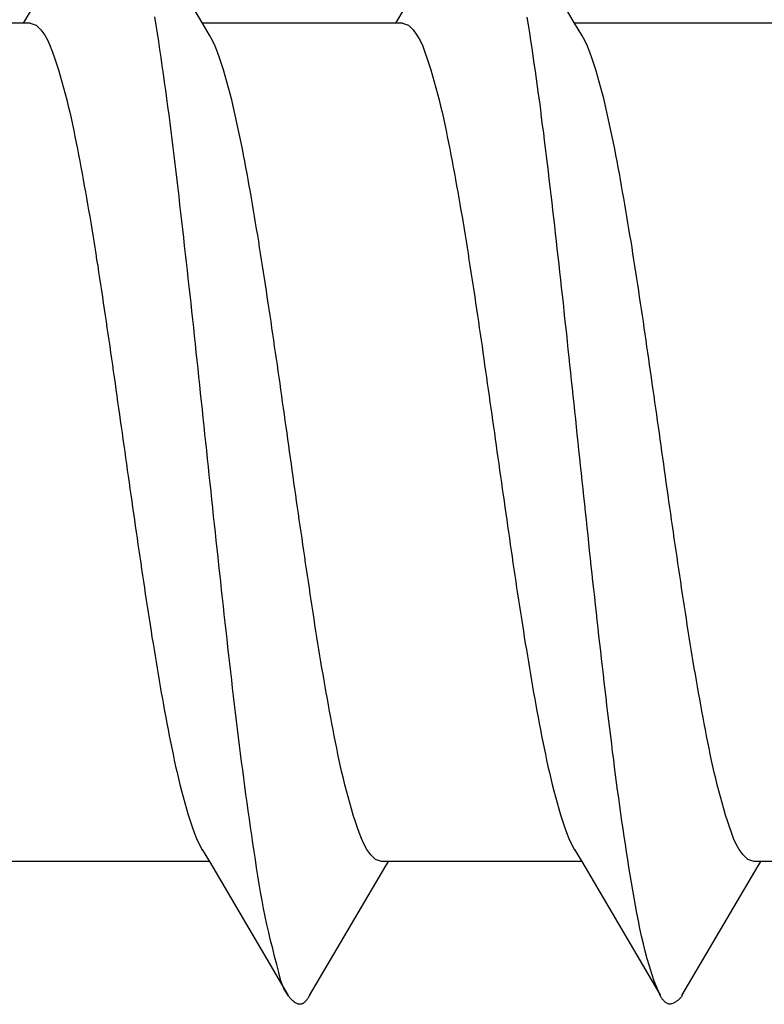
# Model space of a CAD drawing. Units: millimetres. Extents: x -1 to 593, y -454 to -34.
# Drawn here: x 226 to 226, y -72 to -71 of the extents above; entities that cross this region are included whole.
import ezdxf

# ---------------------------------------------------------------- set-up
doc = ezdxf.new("R2010")
doc.units = ezdxf.units.MM

msp = doc.modelspace()

# ---------------------------------------------------------------- linework, layer by layer
at = {"color": 0, "linetype": 'Continuous'}
for p, q in [((225.6267, -70.8783), (225.5281, -71.0456)), ((225.7552, -71.0496), (225.6541, -70.8783)), ((226.1037, -70.8783), (226.0051, -71.0456)), ((226.2322, -71.0496), (226.1312, -70.8783)), ((225.5348, -71.0496), (225.2568, -71.0496)), ((225.5281, -71.0456), (225.5257, -71.0496)), ((225.5348, -71.0496), (225.5422, -71.0521)), ((225.6961, -71.0521), (225.6945, -71.0416)), ((226.0118, -71.0496), (225.7552, -71.0496)), ((225.7643, -71.065), (225.7552, -71.0496)), ((226.0051, -71.0456), (226.0027, -71.0496)), ((226.0118, -71.0496), (226.0192, -71.0521)), ((226.173, -71.052), (226.1715, -71.0422)), ((226.4888, -71.0496), (226.2322, -71.0496)), ((226.2413, -71.065), (226.2322, -71.0496)), ((225.5422, -71.0521), (225.5483, -71.0581)), ((225.5483, -71.0581), (225.5532, -71.065)), ((225.6977, -71.0625), (225.6961, -71.0521)), ((225.6993, -71.073), (225.6977, -71.0625)), ((226.0192, -71.0521), (226.0253, -71.0581)), ((226.0253, -71.0581), (226.0302, -71.065)), ((226.1746, -71.0619), (226.173, -71.052)), ((226.1761, -71.0717), (226.1746, -71.0619)), ((225.5532, -71.065), (225.5572, -71.0721)), ((225.5572, -71.0721), (225.5604, -71.0793)), ((225.7009, -71.0834), (225.6993, -71.073)), ((225.7684, -71.0719), (225.7645, -71.0649)), ((225.7717, -71.0792), (225.7684, -71.0719)), ((226.0302, -71.065), (226.0342, -71.0721)), ((226.0342, -71.0721), (226.0375, -71.0793)), ((226.1776, -71.0816), (226.1761, -71.0717)), ((226.2454, -71.0719), (226.2415, -71.0649)), ((226.2487, -71.0792), (226.2454, -71.0719)), ((225.5604, -71.0793), (225.5632, -71.0867)), ((225.5632, -71.0867), (225.5658, -71.0941)), ((225.7024, -71.0938), (225.7009, -71.0834)), ((225.7746, -71.0867), (225.7717, -71.0792)), ((225.7772, -71.0943), (225.7746, -71.0867)), ((226.0375, -71.0793), (226.0403, -71.0867)), ((226.0403, -71.0867), (226.0429, -71.0941)), ((226.1791, -71.0914), (226.1776, -71.0816)), ((226.2516, -71.0867), (226.2487, -71.0792)), ((226.2542, -71.0943), (226.2516, -71.0867)), ((225.5658, -71.0941), (225.5683, -71.1017)), ((225.5683, -71.1017), (225.5708, -71.1093)), ((225.7039, -71.1043), (225.7024, -71.0938)), ((225.7798, -71.1019), (225.7772, -71.0943)), ((225.7822, -71.1096), (225.7798, -71.1019)), ((226.0429, -71.0941), (226.0453, -71.1017)), ((226.0453, -71.1017), (226.0478, -71.1093)), ((226.1805, -71.1013), (226.1791, -71.0914)), ((226.1819, -71.1111), (226.1805, -71.1013)), ((226.2568, -71.1019), (226.2542, -71.0943)), ((226.2592, -71.1096), (226.2568, -71.1019)), ((225.5708, -71.1093), (225.5731, -71.117)), ((225.7054, -71.1147), (225.7039, -71.1043)), ((225.7068, -71.1252), (225.7054, -71.1147)), ((225.7845, -71.1172), (225.7822, -71.1096)), ((226.0478, -71.1093), (226.0501, -71.117)), ((226.1833, -71.121), (226.1819, -71.1111)), ((226.2615, -71.1172), (226.2592, -71.1096)), ((225.5731, -71.117), (225.5753, -71.1247)), ((225.5753, -71.1247), (225.5775, -71.1325)), ((225.7083, -71.1356), (225.7068, -71.1252)), ((225.7867, -71.1249), (225.7845, -71.1172)), ((225.7888, -71.1326), (225.7867, -71.1249)), ((226.0501, -71.117), (226.0523, -71.1247)), ((226.0523, -71.1247), (226.0545, -71.1325)), ((226.1847, -71.1309), (226.1833, -71.121)), ((226.2637, -71.1249), (226.2615, -71.1172)), ((226.2658, -71.1326), (226.2637, -71.1249)), ((225.5775, -71.1325), (225.5796, -71.1403)), ((225.7097, -71.1461), (225.7083, -71.1356)), ((225.7909, -71.1404), (225.7888, -71.1326)), ((226.0545, -71.1325), (226.0565, -71.1403)), ((226.186, -71.1408), (226.1847, -71.1309)), ((226.2679, -71.1404), (226.2658, -71.1326)), ((225.5796, -71.1403), (225.5815, -71.148)), ((225.5815, -71.148), (225.5834, -71.1558)), ((225.7111, -71.1565), (225.7097, -71.1461)), ((225.7928, -71.1481), (225.7909, -71.1404)), ((225.7947, -71.1559), (225.7928, -71.1481)), ((226.0565, -71.1403), (226.0585, -71.1481)), ((226.0585, -71.1481), (226.0604, -71.1559)), ((226.1874, -71.1506), (226.186, -71.1408)), ((226.1887, -71.1605), (226.1874, -71.1506)), ((226.2698, -71.1481), (226.2679, -71.1404)), ((226.2717, -71.1559), (226.2698, -71.1481)), ((225.5834, -71.1558), (225.5853, -71.1637)), ((225.5853, -71.1637), (225.587, -71.1715)), ((225.7125, -71.167), (225.7111, -71.1565)), ((225.7966, -71.1637), (225.7947, -71.1559)), ((225.7983, -71.1715), (225.7966, -71.1637)), ((226.0604, -71.1559), (226.0623, -71.1637)), ((226.0623, -71.1637), (226.064, -71.1715)), ((226.1899, -71.1704), (226.1887, -71.1605)), ((226.2736, -71.1637), (226.2717, -71.1559)), ((226.2753, -71.1715), (226.2736, -71.1637)), ((225.587, -71.1715), (225.5887, -71.1793)), ((225.7138, -71.1774), (225.7125, -71.167)), ((225.7152, -71.1879), (225.7138, -71.1774)), ((225.8, -71.1793), (225.7983, -71.1715)), ((226.064, -71.1715), (226.0657, -71.1793)), ((226.1912, -71.1803), (226.1899, -71.1704)), ((226.277, -71.1793), (226.2753, -71.1715)), ((225.5887, -71.1793), (225.5904, -71.1871)), ((225.5904, -71.1871), (225.592, -71.1949)), ((225.7165, -71.1984), (225.7152, -71.1879)), ((225.8017, -71.1872), (225.8, -71.1793)), ((225.8033, -71.195), (225.8017, -71.1872)), ((226.0657, -71.1793), (226.0674, -71.1871)), ((226.0674, -71.1871), (226.069, -71.195)), ((226.1925, -71.1902), (226.1912, -71.1803)), ((226.1937, -71.2001), (226.1925, -71.1902)), ((226.2787, -71.1872), (226.277, -71.1793)), ((226.2803, -71.195), (226.2787, -71.1872)), ((225.592, -71.1949), (225.5936, -71.2028)), ((225.5936, -71.2028), (225.5951, -71.2106)), ((225.7178, -71.2089), (225.7165, -71.1984)), ((225.8049, -71.2029), (225.8033, -71.195)), ((225.8065, -71.2107), (225.8049, -71.2029)), ((226.069, -71.195), (226.0706, -71.2028)), ((226.0706, -71.2028), (226.0722, -71.2106)), ((226.1949, -71.21), (226.1937, -71.2001)), ((226.2819, -71.2029), (226.2803, -71.195)), ((226.2835, -71.2108), (226.2819, -71.2029)), ((225.5951, -71.2106), (225.5967, -71.2185)), ((225.7191, -71.2193), (225.7178, -71.2089)), ((225.808, -71.2186), (225.8065, -71.2107)), ((226.0722, -71.2106), (226.0737, -71.2185)), ((226.1961, -71.2199), (226.1949, -71.21)), ((226.285, -71.2186), (226.2835, -71.2108)), ((225.5967, -71.2185), (225.5982, -71.2264)), ((225.5982, -71.2264), (225.5997, -71.2342)), ((225.7203, -71.2298), (225.7191, -71.2193)), ((225.8095, -71.2265), (225.808, -71.2186)), ((225.811, -71.2344), (225.8095, -71.2265)), ((226.0737, -71.2185), (226.0752, -71.2264)), ((226.0752, -71.2264), (226.0767, -71.2342)), ((226.1973, -71.2298), (226.1961, -71.2199)), ((226.2865, -71.2265), (226.285, -71.2186)), ((226.288, -71.2344), (226.2865, -71.2265)), ((225.5997, -71.2342), (225.6011, -71.2421)), ((225.7216, -71.2403), (225.7203, -71.2298)), ((225.7229, -71.2508), (225.7216, -71.2403)), ((225.8125, -71.2422), (225.811, -71.2344)), ((226.0767, -71.2342), (226.0781, -71.2421)), ((226.1985, -71.2397), (226.1973, -71.2298)), ((226.1997, -71.2496), (226.1985, -71.2397)), ((226.2895, -71.2422), (226.288, -71.2344)), ((225.6011, -71.2421), (225.6026, -71.25)), ((225.6026, -71.25), (225.604, -71.2579)), ((225.7241, -71.2613), (225.7229, -71.2508)), ((225.8139, -71.2501), (225.8125, -71.2422)), ((225.8153, -71.258), (225.8139, -71.2501)), ((226.0781, -71.2421), (226.0796, -71.25)), ((226.0796, -71.25), (226.081, -71.2579)), ((226.2009, -71.2595), (226.1997, -71.2496)), ((226.2909, -71.2501), (226.2895, -71.2422)), ((226.2923, -71.258), (226.2909, -71.2501)), ((225.604, -71.2579), (225.6054, -71.2658)), ((225.6054, -71.2658), (225.6068, -71.2736)), ((225.7253, -71.2718), (225.7241, -71.2613)), ((225.8167, -71.2659), (225.8153, -71.258)), ((225.8181, -71.2738), (225.8167, -71.2659)), ((226.081, -71.2579), (226.0824, -71.2658)), ((226.0824, -71.2658), (226.0838, -71.2737)), ((226.202, -71.2694), (226.2009, -71.2595)), ((226.2937, -71.2659), (226.2923, -71.258)), ((226.2951, -71.2738), (226.2937, -71.2659)), ((225.6068, -71.2736), (225.6082, -71.2815)), ((225.7265, -71.2822), (225.7253, -71.2718)), ((225.8195, -71.2817), (225.8181, -71.2738)), ((226.0838, -71.2737), (226.0852, -71.2816)), ((226.2032, -71.2793), (226.202, -71.2694)), ((226.2965, -71.2817), (226.2951, -71.2738)), ((225.6082, -71.2815), (225.6095, -71.2894)), ((225.6095, -71.2894), (225.6109, -71.2973)), ((225.7278, -71.2927), (225.7265, -71.2822)), ((225.8208, -71.2896), (225.8195, -71.2817)), ((225.8222, -71.2974), (225.8208, -71.2896)), ((226.0852, -71.2816), (226.0865, -71.2895)), ((226.0865, -71.2895), (226.0879, -71.2974)), ((226.2044, -71.2892), (226.2032, -71.2793)), ((226.2055, -71.2991), (226.2044, -71.2892)), ((226.2978, -71.2896), (226.2965, -71.2817)), ((226.2992, -71.2975), (226.2978, -71.2896)), ((225.6109, -71.2973), (225.6122, -71.3052)), ((225.729, -71.3032), (225.7278, -71.2927)), ((225.7302, -71.3137), (225.729, -71.3032)), ((225.8235, -71.3053), (225.8222, -71.2974)), ((226.0879, -71.2974), (226.0892, -71.3053)), ((226.2066, -71.309), (226.2055, -71.2991)), ((226.3005, -71.3054), (226.2992, -71.2975)), ((225.6122, -71.3052), (225.6135, -71.3132)), ((225.6135, -71.3132), (225.6148, -71.3211)), ((225.7314, -71.3242), (225.7302, -71.3137)), ((225.8248, -71.3133), (225.8235, -71.3053)), ((225.8261, -71.3212), (225.8248, -71.3133)), ((226.0892, -71.3053), (226.0905, -71.3132)), ((226.0905, -71.3132), (226.0918, -71.3211)), ((226.2078, -71.3189), (226.2066, -71.309)), ((226.3018, -71.3133), (226.3005, -71.3054)), ((226.3031, -71.3212), (226.3018, -71.3133)), ((225.6148, -71.3211), (225.6161, -71.329)), ((225.6161, -71.329), (225.6173, -71.3369)), ((225.7325, -71.3347), (225.7314, -71.3242)), ((225.8274, -71.3291), (225.8261, -71.3212)), ((225.8286, -71.337), (225.8274, -71.3291)), ((226.0918, -71.3211), (226.0931, -71.329)), ((226.0931, -71.329), (226.0943, -71.3369)), ((226.2089, -71.3288), (226.2078, -71.3189)), ((226.21, -71.3387), (226.2089, -71.3288)), ((226.3044, -71.3291), (226.3031, -71.3212)), ((226.3057, -71.337), (226.3044, -71.3291)), ((225.6173, -71.3369), (225.6186, -71.3448)), ((225.7337, -71.3452), (225.7325, -71.3347)), ((225.8299, -71.3449), (225.8286, -71.337)), ((226.0943, -71.3369), (226.0956, -71.3448)), ((226.2111, -71.3486), (226.21, -71.3387)), ((226.3069, -71.3449), (226.3057, -71.337)), ((225.6186, -71.3448), (225.6198, -71.3527)), ((225.6198, -71.3527), (225.6211, -71.3606)), ((225.7349, -71.3557), (225.7337, -71.3452)), ((225.8312, -71.3528), (225.8299, -71.3449)), ((225.8324, -71.3607), (225.8312, -71.3528)), ((226.0956, -71.3448), (226.0968, -71.3527)), ((226.0968, -71.3527), (226.0981, -71.3606)), ((226.2122, -71.3585), (226.2111, -71.3486)), ((226.3082, -71.3528), (226.3069, -71.3449)), ((226.3094, -71.3607), (226.3082, -71.3528)), ((225.6211, -71.3606), (225.6223, -71.3685)), ((225.7361, -71.3662), (225.7349, -71.3557)), ((225.7372, -71.3766), (225.7361, -71.3662)), ((225.8336, -71.3686), (225.8324, -71.3607)), ((226.0981, -71.3606), (226.0993, -71.3685)), ((226.2133, -71.3684), (226.2122, -71.3585)), ((226.3106, -71.3686), (226.3094, -71.3607)), ((225.6223, -71.3685), (225.6235, -71.3764)), ((225.6235, -71.3764), (225.6247, -71.3844)), ((225.7384, -71.3871), (225.7372, -71.3766)), ((225.8348, -71.3765), (225.8336, -71.3686)), ((225.836, -71.3845), (225.8348, -71.3765)), ((226.0993, -71.3685), (226.1005, -71.3765)), ((226.1005, -71.3765), (226.1017, -71.3844)), ((226.2144, -71.3783), (226.2133, -71.3684)), ((226.2155, -71.3882), (226.2144, -71.3783)), ((226.3118, -71.3766), (226.3106, -71.3686)), ((226.313, -71.3845), (226.3118, -71.3766)), ((225.6247, -71.3844), (225.6259, -71.3923)), ((225.7395, -71.3976), (225.7384, -71.3871)), ((225.8373, -71.3924), (225.836, -71.3845)), ((226.1017, -71.3844), (226.1029, -71.3923)), ((226.2166, -71.3981), (226.2155, -71.3882)), ((226.3143, -71.3924), (226.313, -71.3845)), ((225.6259, -71.3923), (225.6271, -71.4002)), ((225.6271, -71.4002), (225.6283, -71.4081)), ((225.7407, -71.4081), (225.7395, -71.3976)), ((225.8384, -71.4003), (225.8373, -71.3924)), ((225.8396, -71.4082), (225.8384, -71.4003)), ((226.1029, -71.3923), (226.1041, -71.4002)), ((226.1041, -71.4002), (226.1053, -71.4081)), ((226.2177, -71.4081), (226.2166, -71.3981)), ((226.3154, -71.4003), (226.3143, -71.3924)), ((226.3166, -71.4082), (226.3154, -71.4003)), ((225.6283, -71.4081), (225.6295, -71.416)), ((225.6295, -71.416), (225.6307, -71.424)), ((225.7418, -71.4186), (225.7407, -71.4081)), ((225.8408, -71.4162), (225.8396, -71.4082)), ((225.842, -71.4241), (225.8408, -71.4162)), ((226.1053, -71.4081), (226.1065, -71.4161)), ((226.1065, -71.4161), (226.1077, -71.424)), ((226.2187, -71.418), (226.2177, -71.4081)), ((226.3178, -71.4162), (226.3166, -71.4082)), ((226.319, -71.4241), (226.3178, -71.4162)), ((225.6307, -71.424), (225.6318, -71.4319)), ((225.743, -71.4291), (225.7418, -71.4186)), ((225.7441, -71.4396), (225.743, -71.4291)), ((225.8432, -71.432), (225.842, -71.4241)), ((226.1077, -71.424), (226.1088, -71.4319)), ((226.2198, -71.4279), (226.2187, -71.418)), ((226.2209, -71.4378), (226.2198, -71.4279)), ((226.3202, -71.432), (226.319, -71.4241)), ((225.6318, -71.4319), (225.633, -71.4398)), ((225.633, -71.4398), (225.6342, -71.4477)), ((225.7452, -71.4501), (225.7441, -71.4396)), ((225.8443, -71.4399), (225.8432, -71.432)), ((225.8455, -71.4479), (225.8443, -71.4399)), ((226.1088, -71.4319), (226.11, -71.4398)), ((226.11, -71.4398), (226.1112, -71.4478)), ((226.222, -71.4477), (226.2209, -71.4378)), ((226.3213, -71.4399), (226.3202, -71.432)), ((226.3225, -71.4479), (226.3213, -71.4399)), ((225.6342, -71.4477), (225.6353, -71.4557)), ((225.7463, -71.4606), (225.7452, -71.4501)), ((225.8467, -71.4558), (225.8455, -71.4479)), ((226.1112, -71.4478), (226.1123, -71.4557)), ((226.223, -71.4576), (226.222, -71.4477)), ((226.3237, -71.4558), (226.3225, -71.4479)), ((225.6353, -71.4557), (225.6365, -71.4636)), ((225.6365, -71.4636), (225.6376, -71.4715)), ((225.7475, -71.4711), (225.7463, -71.4606)), ((225.8478, -71.4637), (225.8467, -71.4558)), ((225.849, -71.4716), (225.8478, -71.4637)), ((226.1123, -71.4557), (226.1135, -71.4636)), ((226.1135, -71.4636), (226.1146, -71.4715)), ((226.2241, -71.4675), (226.223, -71.4576)), ((226.2251, -71.4774), (226.2241, -71.4675)), ((226.3248, -71.4637), (226.3237, -71.4558)), ((226.326, -71.4716), (226.3248, -71.4637)), ((225.6376, -71.4715), (225.6388, -71.4795)), ((225.6388, -71.4795), (225.6399, -71.4874)), ((225.7486, -71.4816), (225.7475, -71.4711)), ((225.8501, -71.4796), (225.849, -71.4716)), ((225.8513, -71.4875), (225.8501, -71.4796)), ((226.1146, -71.4715), (226.1158, -71.4795)), ((226.1158, -71.4795), (226.1169, -71.4874)), ((226.2262, -71.4874), (226.2251, -71.4774)), ((226.3271, -71.4796), (226.326, -71.4716)), ((226.3283, -71.4875), (226.3271, -71.4796)), ((225.6399, -71.4874), (225.6411, -71.4953)), ((225.7497, -71.4921), (225.7486, -71.4816)), ((225.7508, -71.5026), (225.7497, -71.4921)), ((225.8524, -71.4954), (225.8513, -71.4875)), ((226.1169, -71.4874), (226.1181, -71.4953)), ((226.2272, -71.4973), (226.2262, -71.4874)), ((226.3294, -71.4954), (226.3283, -71.4875)), ((225.6411, -71.4953), (225.6422, -71.5032)), ((225.6422, -71.5032), (225.6433, -71.5112)), ((225.7519, -71.5131), (225.7508, -71.5026)), ((225.8535, -71.5033), (225.8524, -71.4954)), ((225.8547, -71.5113), (225.8535, -71.5033)), ((226.1181, -71.4953), (226.1192, -71.5033)), ((226.1192, -71.5033), (226.1203, -71.5112)), ((226.2283, -71.5072), (226.2272, -71.4973)), ((226.3305, -71.5034), (226.3294, -71.4954)), ((226.3317, -71.5113), (226.3305, -71.5034)), ((225.6433, -71.5112), (225.6445, -71.5191)), ((225.753, -71.5236), (225.7519, -71.5131)), ((225.8558, -71.5192), (225.8547, -71.5113)), ((226.1203, -71.5112), (226.1215, -71.5191)), ((226.2293, -71.5171), (226.2283, -71.5072)), ((226.2304, -71.527), (226.2293, -71.5171)), ((226.3328, -71.5192), (226.3317, -71.5113)), ((225.6445, -71.5191), (225.6456, -71.527)), ((225.6456, -71.527), (225.6467, -71.535)), ((225.7541, -71.5341), (225.753, -71.5236)), ((225.8569, -71.5271), (225.8558, -71.5192)), ((225.858, -71.5351), (225.8569, -71.5271)), ((226.1215, -71.5191), (226.1226, -71.527)), ((226.1226, -71.527), (226.1237, -71.535)), ((226.2314, -71.5369), (226.2304, -71.527)), ((226.3339, -71.5271), (226.3328, -71.5192)), ((226.3351, -71.5351), (226.3339, -71.5271)), ((225.6467, -71.535), (225.6479, -71.5429)), ((225.6479, -71.5429), (225.649, -71.5508)), ((225.7553, -71.5446), (225.7541, -71.5341)), ((225.8592, -71.543), (225.858, -71.5351)), ((225.8603, -71.5509), (225.8592, -71.543)), ((226.1237, -71.535), (226.1249, -71.5429)), ((226.1249, -71.5429), (226.126, -71.5508)), ((226.2325, -71.5468), (226.2314, -71.5369)), ((226.3362, -71.543), (226.3351, -71.5351)), ((226.3373, -71.5509), (226.3362, -71.543)), ((225.649, -71.5508), (225.6501, -71.5588)), ((225.7564, -71.5551), (225.7553, -71.5446)), ((225.7575, -71.5656), (225.7564, -71.5551)), ((225.8614, -71.5589), (225.8603, -71.5509)), ((226.126, -71.5508), (226.1271, -71.5588)), ((226.2335, -71.5567), (226.2325, -71.5468)), ((226.3384, -71.5589), (226.3373, -71.5509)), ((225.6501, -71.5588), (225.6512, -71.5667)), ((225.6512, -71.5667), (225.6523, -71.5746)), ((225.7586, -71.576), (225.7575, -71.5656)), ((225.8625, -71.5668), (225.8614, -71.5589)), ((225.8637, -71.5747), (225.8625, -71.5668)), ((226.1271, -71.5588), (226.1282, -71.5667)), ((226.1282, -71.5667), (226.1293, -71.5746)), ((226.2346, -71.5667), (226.2335, -71.5567)), ((226.2356, -71.5766), (226.2346, -71.5667)), ((226.3395, -71.5668), (226.3384, -71.5589)), ((226.3407, -71.5747), (226.3395, -71.5668)), ((225.6523, -71.5746), (225.6535, -71.5826)), ((225.7597, -71.5865), (225.7586, -71.576)), ((225.8648, -71.5827), (225.8637, -71.5747)), ((226.1293, -71.5746), (226.1305, -71.5826)), ((226.2367, -71.5865), (226.2356, -71.5766)), ((226.3418, -71.5827), (226.3407, -71.5747)), ((225.6535, -71.5826), (225.6546, -71.5905)), ((225.6546, -71.5905), (225.6557, -71.5984)), ((225.7608, -71.597), (225.7597, -71.5865)), ((225.8659, -71.5906), (225.8648, -71.5827)), ((225.867, -71.5985), (225.8659, -71.5906)), ((226.1305, -71.5826), (226.1316, -71.5905)), ((226.1316, -71.5905), (226.1327, -71.5984)), ((226.2377, -71.5964), (226.2367, -71.5865)), ((226.3429, -71.5906), (226.3418, -71.5827)), ((226.344, -71.5985), (226.3429, -71.5906)), ((225.6557, -71.5984), (225.6568, -71.6063)), ((225.6568, -71.6063), (225.6579, -71.6143)), ((225.7619, -71.6075), (225.7608, -71.597)), ((225.8682, -71.6065), (225.867, -71.5985)), ((225.8693, -71.6144), (225.8682, -71.6065)), ((226.1327, -71.5984), (226.1338, -71.6064)), ((226.1338, -71.6064), (226.135, -71.6143)), ((226.2388, -71.6063), (226.2377, -71.5964)), ((226.2398, -71.6162), (226.2388, -71.6063)), ((226.3452, -71.6065), (226.344, -71.5985)), ((226.3463, -71.6144), (226.3452, -71.6065)), ((225.6579, -71.6143), (225.6591, -71.6222)), ((225.763, -71.618), (225.7619, -71.6075)), ((225.7641, -71.6285), (225.763, -71.618)), ((225.8704, -71.6223), (225.8693, -71.6144)), ((226.135, -71.6143), (226.1361, -71.6222)), ((226.2409, -71.6261), (226.2398, -71.6162)), ((226.3474, -71.6223), (226.3463, -71.6144)), ((225.6591, -71.6222), (225.6602, -71.6301)), ((225.6602, -71.6301), (225.6613, -71.6381)), ((225.7652, -71.639), (225.7641, -71.6285)), ((225.8715, -71.6302), (225.8704, -71.6223)), ((225.8726, -71.6382), (225.8715, -71.6302)), ((226.1361, -71.6222), (226.1372, -71.6302)), ((226.1372, -71.6302), (226.1383, -71.6381)), ((226.2419, -71.6361), (226.2409, -71.6261)), ((226.3485, -71.6303), (226.3474, -71.6223)), ((226.3496, -71.6382), (226.3485, -71.6303)), ((225.6613, -71.6381), (225.6624, -71.646)), ((225.7663, -71.6495), (225.7652, -71.639)), ((225.8738, -71.6461), (225.8726, -71.6382)), ((226.1383, -71.6381), (226.1395, -71.646)), ((226.243, -71.646), (226.2419, -71.6361)), ((226.3508, -71.6461), (226.3496, -71.6382)), ((225.6624, -71.646), (225.6636, -71.6539)), ((225.6636, -71.6539), (225.6647, -71.6619)), ((225.7674, -71.66), (225.7663, -71.6495)), ((225.8749, -71.654), (225.8738, -71.6461)), ((225.876, -71.662), (225.8749, -71.654)), ((226.1395, -71.646), (226.1406, -71.6539)), ((226.1406, -71.6539), (226.1417, -71.6619)), ((226.244, -71.6559), (226.243, -71.646)), ((226.2451, -71.6658), (226.244, -71.6559)), ((226.3519, -71.6541), (226.3508, -71.6461)), ((226.353, -71.662), (226.3519, -71.6541)), ((225.6647, -71.6619), (225.6658, -71.6698)), ((225.7686, -71.6705), (225.7674, -71.66)), ((225.8772, -71.6699), (225.876, -71.662)), ((226.1417, -71.6619), (226.1428, -71.6698)), ((226.2461, -71.6757), (226.2451, -71.6658)), ((226.3542, -71.6699), (226.353, -71.662)), ((225.6658, -71.6698), (225.667, -71.6777)), ((225.667, -71.6777), (225.6681, -71.6857)), ((225.7697, -71.681), (225.7686, -71.6705)), ((225.7708, -71.6915), (225.7697, -71.681)), ((225.8783, -71.6778), (225.8772, -71.6699)), ((225.8794, -71.6858), (225.8783, -71.6778)), ((226.1428, -71.6698), (226.144, -71.6777)), ((226.144, -71.6777), (226.1451, -71.6857)), ((226.2472, -71.6856), (226.2461, -71.6757)), ((226.3553, -71.6778), (226.3542, -71.6699)), ((226.3564, -71.6858), (226.3553, -71.6778)), ((225.6681, -71.6857), (225.6693, -71.6936)), ((225.6693, -71.6936), (225.6704, -71.7015)), ((225.7719, -71.702), (225.7708, -71.6915)), ((225.8806, -71.6937), (225.8794, -71.6858)), ((225.8817, -71.7016), (225.8806, -71.6937)), ((226.1451, -71.6857), (226.1463, -71.6936)), ((226.1463, -71.6936), (226.1474, -71.7015)), ((226.2482, -71.6955), (226.2472, -71.6856)), ((226.3576, -71.6937), (226.3564, -71.6858)), ((226.3587, -71.7016), (226.3576, -71.6937)), ((225.6704, -71.7015), (225.6716, -71.7094)), ((225.773, -71.7125), (225.7719, -71.702)), ((225.8829, -71.7095), (225.8817, -71.7016)), ((226.1474, -71.7015), (226.1486, -71.7094)), ((226.2493, -71.7054), (226.2482, -71.6955)), ((226.2503, -71.7154), (226.2493, -71.7054)), ((226.3599, -71.7096), (226.3587, -71.7016)), ((225.6716, -71.7094), (225.6727, -71.7174)), ((225.6727, -71.7174), (225.6739, -71.7253)), ((225.7742, -71.723), (225.773, -71.7125)), ((225.884, -71.7175), (225.8829, -71.7095)), ((225.8852, -71.7254), (225.884, -71.7175)), ((226.1486, -71.7094), (226.1497, -71.7174)), ((226.1497, -71.7174), (226.1509, -71.7253)), ((226.2514, -71.7253), (226.2503, -71.7154)), ((226.361, -71.7175), (226.3599, -71.7096)), ((226.3622, -71.7254), (226.361, -71.7175)), ((225.6739, -71.7253), (225.675, -71.7332)), ((225.7753, -71.7335), (225.7742, -71.723)), ((225.8864, -71.7333), (225.8852, -71.7254)), ((226.1509, -71.7253), (226.152, -71.7332)), ((226.2525, -71.7352), (226.2514, -71.7253)), ((226.3634, -71.7333), (226.3622, -71.7254)), ((225.675, -71.7332), (225.6762, -71.7411)), ((225.6762, -71.7411), (225.6774, -71.7491)), ((225.7764, -71.744), (225.7753, -71.7335)), ((225.7776, -71.7545), (225.7764, -71.744)), ((225.8875, -71.7412), (225.8864, -71.7333)), ((225.8887, -71.7492), (225.8875, -71.7412)), ((226.152, -71.7332), (226.1532, -71.7412)), ((226.1532, -71.7412), (226.1544, -71.7491)), ((226.2535, -71.7451), (226.2525, -71.7352)), ((226.2546, -71.755), (226.2535, -71.7451)), ((226.3645, -71.7413), (226.3634, -71.7333)), ((226.3657, -71.7492), (226.3645, -71.7413)), ((225.6774, -71.7491), (225.6785, -71.757)), ((225.6785, -71.757), (225.6797, -71.7649)), ((225.7787, -71.765), (225.7776, -71.7545)), ((225.8899, -71.7571), (225.8887, -71.7492)), ((225.8911, -71.765), (225.8899, -71.7571)), ((226.1544, -71.7491), (226.1556, -71.757)), ((226.1556, -71.757), (226.1567, -71.7649)), ((226.2557, -71.7649), (226.2546, -71.755)), ((226.3669, -71.7571), (226.3657, -71.7492)), ((226.3681, -71.765), (226.3669, -71.7571)), ((225.6797, -71.7649), (225.6809, -71.7728)), ((225.7798, -71.7755), (225.7787, -71.765)), ((225.8923, -71.7729), (225.8911, -71.765)), ((226.1567, -71.7649), (226.1579, -71.7728)), ((226.2568, -71.7748), (226.2557, -71.7649)), ((226.3693, -71.773), (226.3681, -71.765)), ((225.6809, -71.7728), (225.6821, -71.7808)), ((225.6821, -71.7808), (225.6833, -71.7887)), ((225.781, -71.786), (225.7798, -71.7755)), ((225.8934, -71.7809), (225.8923, -71.7729)), ((225.8947, -71.7888), (225.8934, -71.7809)), ((226.1579, -71.7728), (226.1591, -71.7808)), ((226.1591, -71.7808), (226.1603, -71.7887)), ((226.2579, -71.7847), (226.2568, -71.7748)), ((226.3704, -71.7809), (226.3693, -71.773)), ((226.3717, -71.7888), (226.3704, -71.7809)), ((225.6833, -71.7887), (225.6845, -71.7966)), ((225.7821, -71.7965), (225.781, -71.786)), ((225.8959, -71.7967), (225.8947, -71.7888)), ((226.1603, -71.7887), (226.1615, -71.7966)), ((226.2589, -71.7946), (226.2579, -71.7847)), ((226.26, -71.8046), (226.2589, -71.7946)), ((226.3729, -71.7967), (226.3717, -71.7888)), ((225.6845, -71.7966), (225.6858, -71.8045)), ((225.6858, -71.8045), (225.687, -71.8124)), ((225.7833, -71.8069), (225.7821, -71.7965)), ((225.7845, -71.8174), (225.7833, -71.8069)), ((225.8971, -71.8046), (225.8959, -71.7967)), ((225.8983, -71.8125), (225.8971, -71.8046)), ((226.1615, -71.7966), (226.1628, -71.8045)), ((226.1628, -71.8045), (226.164, -71.8124)), ((226.2611, -71.8145), (226.26, -71.8046)), ((226.3741, -71.8046), (226.3729, -71.7967)), ((226.3753, -71.8125), (226.3741, -71.8046)), ((225.687, -71.8124), (225.6882, -71.8203)), ((225.6882, -71.8203), (225.6895, -71.8283)), ((225.7856, -71.8279), (225.7845, -71.8174)), ((225.8995, -71.8204), (225.8983, -71.8125)), ((225.9008, -71.8284), (225.8995, -71.8204)), ((226.164, -71.8124), (226.1652, -71.8204)), ((226.1652, -71.8204), (226.1665, -71.8283)), ((226.2622, -71.8244), (226.2611, -71.8145)), ((226.3765, -71.8205), (226.3753, -71.8125)), ((226.3778, -71.8284), (226.3765, -71.8205)), ((225.6895, -71.8283), (225.6907, -71.8362)), ((225.7868, -71.8384), (225.7856, -71.8279)), ((225.902, -71.8363), (225.9008, -71.8284)), ((226.1665, -71.8283), (226.1677, -71.8362)), ((226.2633, -71.8343), (226.2622, -71.8244)), ((226.379, -71.8363), (226.3778, -71.8284)), ((225.6907, -71.8362), (225.692, -71.8441)), ((225.692, -71.8441), (225.6933, -71.852)), ((225.788, -71.8489), (225.7868, -71.8384)), ((225.9033, -71.8442), (225.902, -71.8363)), ((225.9046, -71.8521), (225.9033, -71.8442)), ((226.1677, -71.8362), (226.169, -71.8441)), ((226.169, -71.8441), (226.1703, -71.852)), ((226.2645, -71.8442), (226.2633, -71.8343)), ((226.2656, -71.8541), (226.2645, -71.8442)), ((226.3803, -71.8442), (226.379, -71.8363)), ((226.3816, -71.8521), (226.3803, -71.8442)), ((225.6933, -71.852), (225.6946, -71.8599)), ((225.7892, -71.8594), (225.788, -71.8489)), ((225.9059, -71.86), (225.9046, -71.8521)), ((226.1703, -71.852), (226.1716, -71.8599)), ((226.2667, -71.864), (226.2656, -71.8541)), ((226.3829, -71.86), (226.3816, -71.8521)), ((225.6946, -71.8599), (225.6959, -71.8678)), ((225.6959, -71.8678), (225.6972, -71.8757)), ((225.7904, -71.8699), (225.7892, -71.8594)), ((225.7916, -71.8804), (225.7904, -71.8699)), ((225.9072, -71.8679), (225.9059, -71.86)), ((225.9085, -71.8758), (225.9072, -71.8679)), ((226.1716, -71.8599), (226.1729, -71.8678)), ((226.1729, -71.8678), (226.1742, -71.8757)), ((226.2679, -71.8739), (226.2667, -71.864)), ((226.3842, -71.8679), (226.3829, -71.86)), ((226.3855, -71.8758), (226.3842, -71.8679)), ((225.6972, -71.8757), (225.6985, -71.8836)), ((225.6985, -71.8836), (225.6999, -71.8915)), ((225.7928, -71.8908), (225.7916, -71.8804)), ((225.9099, -71.8837), (225.9085, -71.8758)), ((225.9112, -71.8916), (225.9099, -71.8837)), ((226.1742, -71.8757), (226.1755, -71.8836)), ((226.1755, -71.8836), (226.1769, -71.8915)), ((226.269, -71.8838), (226.2679, -71.8739)), ((226.2701, -71.8937), (226.269, -71.8838)), ((226.3869, -71.8837), (226.3855, -71.8758)), ((226.3882, -71.8916), (226.3869, -71.8837)), ((225.6999, -71.8915), (225.7012, -71.8994)), ((225.794, -71.9013), (225.7928, -71.8908)), ((225.9126, -71.8995), (225.9112, -71.8916)), ((226.1769, -71.8915), (226.1782, -71.8994)), ((226.2713, -71.9036), (226.2701, -71.8937)), ((226.3896, -71.8995), (226.3882, -71.8916)), ((225.7012, -71.8994), (225.7026, -71.9073)), ((225.7026, -71.9073), (225.704, -71.9152)), ((225.7953, -71.9118), (225.794, -71.9013)), ((225.914, -71.9074), (225.9126, -71.8995)), ((225.9154, -71.9153), (225.914, -71.9074)), ((226.1782, -71.8994), (226.1796, -71.9073)), ((226.1796, -71.9073), (226.181, -71.9152)), ((226.2725, -71.9135), (226.2713, -71.9036)), ((226.391, -71.9074), (226.3896, -71.8995)), ((226.3924, -71.9153), (226.391, -71.9074)), ((225.704, -71.9152), (225.7055, -71.923)), ((225.7965, -71.9223), (225.7953, -71.9118)), ((225.9168, -71.9232), (225.9154, -71.9153)), ((226.181, -71.9152), (226.1825, -71.923)), ((226.2736, -71.9234), (226.2725, -71.9135)), ((226.3938, -71.9232), (226.3924, -71.9153)), ((225.7055, -71.923), (225.7069, -71.9309)), ((225.7069, -71.9309), (225.7084, -71.9388)), ((225.7978, -71.9328), (225.7965, -71.9223)), ((225.799, -71.9433), (225.7978, -71.9328)), ((225.9182, -71.931), (225.9168, -71.9232)), ((225.9197, -71.9389), (225.9182, -71.931)), ((226.1825, -71.923), (226.1839, -71.9309)), ((226.1839, -71.9309), (226.1854, -71.9388)), ((226.2748, -71.9333), (226.2736, -71.9234)), ((226.276, -71.9432), (226.2748, -71.9333)), ((226.3952, -71.9311), (226.3938, -71.9232)), ((226.3967, -71.9389), (226.3952, -71.9311)), ((225.7084, -71.9388), (225.7098, -71.9467)), ((225.7098, -71.9467), (225.7114, -71.9545)), ((225.8003, -71.9537), (225.799, -71.9433)), ((225.9212, -71.9468), (225.9197, -71.9389)), ((225.9227, -71.9547), (225.9212, -71.9468)), ((226.1854, -71.9388), (226.1868, -71.9467)), ((226.1868, -71.9467), (226.1884, -71.9545)), ((226.2772, -71.9531), (226.276, -71.9432)), ((226.3982, -71.9468), (226.3967, -71.9389)), ((226.3997, -71.9547), (226.3982, -71.9468)), ((225.7114, -71.9545), (225.7129, -71.9624)), ((225.8016, -71.9642), (225.8003, -71.9537)), ((225.9242, -71.9625), (225.9227, -71.9547)), ((226.1884, -71.9545), (226.1899, -71.9624)), ((226.2785, -71.963), (226.2772, -71.9531)), ((226.4012, -71.9625), (226.3997, -71.9547)), ((225.7129, -71.9624), (225.7144, -71.9703)), ((225.7144, -71.9703), (225.716, -71.9781)), ((225.8029, -71.9747), (225.8016, -71.9642)), ((225.9258, -71.9704), (225.9242, -71.9625)), ((225.9274, -71.9782), (225.9258, -71.9704)), ((226.1899, -71.9624), (226.1915, -71.9703)), ((226.1915, -71.9703), (226.193, -71.9781)), ((226.2797, -71.9729), (226.2785, -71.963)), ((226.4028, -71.9704), (226.4012, -71.9625)), ((226.4044, -71.9782), (226.4028, -71.9704)), ((225.716, -71.9781), (225.7177, -71.986)), ((225.8042, -71.9852), (225.8029, -71.9747)), ((225.929, -71.986), (225.9274, -71.9782)), ((226.193, -71.9781), (226.1947, -71.986)), ((226.2809, -71.9828), (226.2797, -71.9729)), ((226.2822, -71.9927), (226.2809, -71.9828)), ((226.406, -71.986), (226.4044, -71.9782)), ((225.7177, -71.986), (225.7193, -71.9938)), ((225.7193, -71.9938), (225.721, -72.0016)), ((225.8055, -71.9956), (225.8042, -71.9852)), ((225.8069, -72.0061), (225.8055, -71.9956)), ((225.9306, -71.9939), (225.929, -71.986)), ((225.9323, -72.0017), (225.9306, -71.9939)), ((226.1947, -71.986), (226.1963, -71.9938)), ((226.1963, -71.9938), (226.198, -72.0016)), ((226.2834, -72.0025), (226.2822, -71.9927)), ((226.4076, -71.9939), (226.406, -71.986)), ((226.4093, -72.0017), (226.4076, -71.9939)), ((225.721, -72.0016), (225.7228, -72.0095)), ((225.7228, -72.0095), (225.7246, -72.0173)), ((225.8083, -72.0166), (225.8069, -72.0061)), ((225.9341, -72.0095), (225.9323, -72.0017)), ((225.9359, -72.0173), (225.9341, -72.0095)), ((226.198, -72.0016), (226.1998, -72.0095)), ((226.1998, -72.0095), (226.2016, -72.0173)), ((226.2847, -72.0124), (226.2834, -72.0025)), ((226.4111, -72.0095), (226.4093, -72.0017)), ((226.4129, -72.0173), (226.4111, -72.0095)), ((225.7246, -72.0173), (225.7265, -72.025)), ((225.8097, -72.027), (225.8083, -72.0166)), ((225.9378, -72.0251), (225.9359, -72.0173)), ((226.2016, -72.0173), (226.2035, -72.025)), ((226.286, -72.0223), (226.2847, -72.0124)), ((226.2873, -72.0322), (226.286, -72.0223)), ((226.4148, -72.0251), (226.4129, -72.0173)), ((225.7265, -72.025), (225.7285, -72.0328)), ((225.7285, -72.0328), (225.7305, -72.0405)), ((225.8111, -72.0375), (225.8097, -72.027)), ((225.9398, -72.0329), (225.9378, -72.0251)), ((225.9419, -72.0407), (225.9398, -72.0329)), ((226.2035, -72.025), (226.2055, -72.0328)), ((226.2055, -72.0328), (226.2075, -72.0405)), ((226.2887, -72.0421), (226.2873, -72.0322)), ((226.4168, -72.0329), (226.4148, -72.0251)), ((226.4189, -72.0407), (226.4168, -72.0329)), ((225.7305, -72.0405), (225.7327, -72.0482)), ((225.8125, -72.0479), (225.8111, -72.0375)), ((225.814, -72.0584), (225.8125, -72.0479)), ((225.9441, -72.0484), (225.9419, -72.0407)), ((226.2075, -72.0405), (226.2096, -72.0482)), ((226.29, -72.052), (226.2887, -72.0421)), ((226.421, -72.0485), (226.4189, -72.0407)), ((225.7327, -72.0482), (225.7349, -72.0559)), ((225.7349, -72.0559), (225.7372, -72.0636)), ((225.8155, -72.0688), (225.814, -72.0584)), ((225.9463, -72.0562), (225.9441, -72.0484)), ((225.9486, -72.0639), (225.9463, -72.0562)), ((226.2096, -72.0482), (226.2119, -72.0559)), ((226.2119, -72.0559), (226.2142, -72.0636)), ((226.2914, -72.0618), (226.29, -72.052)), ((226.4233, -72.0562), (226.421, -72.0485)), ((226.4256, -72.0639), (226.4233, -72.0562)), ((225.7372, -72.0636), (225.7396, -72.0712)), ((225.7396, -72.0712), (225.7421, -72.0789)), ((225.817, -72.0793), (225.8155, -72.0688)), ((225.951, -72.0715), (225.9486, -72.0639)), ((225.9535, -72.079), (225.951, -72.0715)), ((226.2142, -72.0636), (226.2166, -72.0712)), ((226.2166, -72.0712), (226.2192, -72.0789)), ((226.2928, -72.0717), (226.2914, -72.0618)), ((226.2942, -72.0816), (226.2928, -72.0717)), ((226.428, -72.0715), (226.4256, -72.0639)), ((226.4305, -72.079), (226.428, -72.0715)), ((225.7421, -72.0789), (225.7448, -72.0865)), ((225.8185, -72.0897), (225.817, -72.0793)), ((225.9561, -72.0865), (225.9535, -72.079)), ((226.2192, -72.0789), (226.2218, -72.0864)), ((226.2957, -72.0914), (226.2942, -72.0816)), ((226.4331, -72.0865), (226.4305, -72.079)), ((225.7448, -72.0865), (225.7477, -72.094)), ((225.7477, -72.094), (225.751, -72.1013)), ((225.82, -72.1001), (225.8185, -72.0897)), ((225.9589, -72.0938), (225.9561, -72.0865)), ((225.9621, -72.101), (225.9589, -72.0938)), ((226.2218, -72.0864), (226.2247, -72.094)), ((226.2247, -72.094), (226.228, -72.1013)), ((226.2972, -72.1013), (226.2957, -72.0914)), ((226.4359, -72.0938), (226.4331, -72.0865)), ((226.4392, -72.1011), (226.4359, -72.0938)), ((225.751, -72.1013), (225.7549, -72.1083)), ((225.755, -72.1082), (225.7642, -72.1236)), ((225.8216, -72.1106), (225.82, -72.1001)), ((225.8232, -72.121), (225.8216, -72.1106)), ((225.9661, -72.1081), (225.9621, -72.101)), ((225.9711, -72.1151), (225.9661, -72.1081)), ((226.228, -72.1013), (226.2319, -72.1083)), ((226.2321, -72.1082), (226.2412, -72.1236)), ((226.2987, -72.1111), (226.2972, -72.1013)), ((226.4431, -72.1081), (226.4392, -72.1011)), ((226.4481, -72.1151), (226.4431, -72.1081)), ((225.7642, -72.1236), (225.5076, -72.1236)), ((225.7642, -72.1236), (225.8652, -72.2949)), ((225.8248, -72.1315), (225.8232, -72.121)), ((225.9772, -72.121), (225.9711, -72.1151)), ((225.9846, -72.1236), (225.9772, -72.121)), ((226.2412, -72.1236), (225.9846, -72.1236)), ((225.9913, -72.1276), (225.9937, -72.1236)), ((226.2412, -72.1236), (226.3422, -72.2949)), ((226.3002, -72.121), (226.2987, -72.1111)), ((226.3018, -72.1308), (226.3002, -72.121)), ((226.4542, -72.121), (226.4481, -72.1151)), ((226.4616, -72.1236), (226.4542, -72.121)), ((226.7182, -72.1236), (226.4616, -72.1236)), ((226.4683, -72.1276), (226.4707, -72.1236)), ((225.8265, -72.142), (225.8248, -72.1315)), ((225.8927, -72.2949), (225.9904, -72.1291)), ((225.9904, -72.1291), (225.9913, -72.1276)), ((226.3034, -72.1407), (226.3018, -72.1308)), ((226.3697, -72.2949), (226.4674, -72.1291)), ((226.4674, -72.1291), (226.4683, -72.1276)), ((225.8282, -72.1524), (225.8265, -72.142)), ((226.305, -72.1505), (226.3034, -72.1407)), ((225.8299, -72.1628), (225.8282, -72.1524)), ((226.3067, -72.1603), (226.305, -72.1505)), ((226.3085, -72.1701), (226.3067, -72.1603)), ((225.8318, -72.1732), (225.8299, -72.1628)), ((225.8337, -72.1836), (225.8318, -72.1732)), ((226.3102, -72.18), (226.3085, -72.1701)), ((225.8358, -72.1939), (225.8337, -72.1836)), ((226.312, -72.1898), (226.3102, -72.18)), ((225.8379, -72.2042), (225.8358, -72.1939)), ((226.3139, -72.1996), (226.312, -72.1898)), ((225.8403, -72.2144), (225.8379, -72.2042)), ((226.3159, -72.2093), (226.3139, -72.1996)), ((226.318, -72.2191), (226.3159, -72.2093)), ((225.8427, -72.2246), (225.8403, -72.2144)), ((226.3202, -72.2288), (226.318, -72.2191)), ((225.8453, -72.2348), (225.8427, -72.2246)), ((225.8478, -72.245), (225.8453, -72.2348)), ((226.3226, -72.2385), (226.3202, -72.2288)), ((225.8505, -72.2553), (225.8478, -72.245)), ((226.3252, -72.2481), (226.3226, -72.2385)), ((226.3279, -72.2577), (226.3252, -72.2481)), ((225.8531, -72.2658), (225.8505, -72.2553)), ((226.3309, -72.2672), (226.3279, -72.2577)), ((225.8559, -72.2761), (225.8531, -72.2658)), ((226.3342, -72.2767), (226.3309, -72.2672)), ((225.8596, -72.2861), (225.8559, -72.2761)), ((225.865, -72.2951), (225.8596, -72.2861)), ((226.3378, -72.2859), (226.3342, -72.2767)), ((226.3419, -72.295), (226.3378, -72.2859)), ((225.8655, -72.2958), (225.865, -72.2951)), ((225.8661, -72.2965), (225.8655, -72.2958)), ((225.8667, -72.2972), (225.8661, -72.2965)), ((225.8673, -72.2979), (225.8667, -72.2972)), ((225.8679, -72.2986), (225.8673, -72.2979)), ((225.8686, -72.2993), (225.8679, -72.2986)), ((225.8693, -72.3001), (225.8686, -72.2993)), ((225.87, -72.3008), (225.8693, -72.3001)), ((225.8896, -72.2998), (225.889, -72.3006)), ((225.8902, -72.299), (225.8896, -72.2998)), ((225.8908, -72.2982), (225.8902, -72.299)), ((225.8913, -72.2974), (225.8908, -72.2982)), ((225.8918, -72.2965), (225.8913, -72.2974)), ((225.8923, -72.2957), (225.8918, -72.2965)), ((225.8928, -72.2949), (225.8923, -72.2957)), ((226.3423, -72.2959), (226.3419, -72.295)), ((226.3428, -72.2967), (226.3423, -72.2959)), ((226.3432, -72.2975), (226.3428, -72.2967)), ((226.3438, -72.2983), (226.3432, -72.2975)), ((226.3443, -72.2992), (226.3438, -72.2983)), ((226.3449, -72.3), (226.3443, -72.2992)), ((226.3455, -72.3008), (226.3449, -72.3)), ((226.3658, -72.3), (226.3651, -72.3007)), ((226.3665, -72.2993), (226.3658, -72.3)), ((226.3672, -72.2987), (226.3665, -72.2993)), ((226.3678, -72.298), (226.3672, -72.2987)), ((226.3685, -72.2973), (226.3678, -72.298)), ((226.3691, -72.2967), (226.3685, -72.2973)), ((226.3696, -72.296), (226.3691, -72.2967)), ((226.3702, -72.2953), (226.3696, -72.296)), ((225.8707, -72.3015), (225.87, -72.3008)), ((225.8715, -72.3021), (225.8707, -72.3015)), ((225.8722, -72.3028), (225.8715, -72.3021)), ((225.873, -72.3034), (225.8722, -72.3028)), ((225.8738, -72.304), (225.873, -72.3034)), ((225.8746, -72.3045), (225.8738, -72.304)), ((225.8754, -72.305), (225.8746, -72.3045)), ((225.8762, -72.3054), (225.8754, -72.305)), ((225.877, -72.3057), (225.8762, -72.3054)), ((225.8779, -72.306), (225.877, -72.3057)), ((225.8787, -72.3062), (225.8779, -72.306)), ((225.8795, -72.3063), (225.8787, -72.3062)), ((225.8803, -72.3064), (225.8795, -72.3063)), ((225.8811, -72.3063), (225.8803, -72.3064)), ((225.8819, -72.3061), (225.8811, -72.3063)), ((225.8827, -72.3059), (225.8819, -72.3061)), ((225.8834, -72.3056), (225.8827, -72.3059)), ((225.8842, -72.3051), (225.8834, -72.3056)), ((225.8849, -72.3047), (225.8842, -72.3051)), ((225.8857, -72.3041), (225.8849, -72.3047)), ((225.8864, -72.3035), (225.8857, -72.3041)), ((225.8871, -72.3028), (225.8864, -72.3035)), ((225.8877, -72.3021), (225.8871, -72.3028)), ((225.8884, -72.3014), (225.8877, -72.3021)), ((225.889, -72.3006), (225.8884, -72.3014)), ((226.3461, -72.3015), (226.3455, -72.3008)), ((226.3468, -72.3022), (226.3461, -72.3015)), ((226.3474, -72.3029), (226.3468, -72.3022)), ((226.3481, -72.3036), (226.3474, -72.3029)), ((226.3489, -72.3041), (226.3481, -72.3036)), ((226.3496, -72.3046), (226.3489, -72.3041)), ((226.3504, -72.3051), (226.3496, -72.3046)), ((226.3511, -72.3055), (226.3504, -72.3051)), ((226.3519, -72.3058), (226.3511, -72.3055)), ((226.3527, -72.306), (226.3519, -72.3058)), ((226.3535, -72.3061), (226.3527, -72.306)), ((226.3544, -72.3061), (226.3535, -72.3061)), ((226.3552, -72.306), (226.3544, -72.3061)), ((226.3561, -72.3059), (226.3552, -72.306)), ((226.3569, -72.3057), (226.3561, -72.3059)), ((226.3578, -72.3054), (226.3569, -72.3057)), ((226.3586, -72.305), (226.3578, -72.3054)), ((226.3595, -72.3046), (226.3586, -72.305)), ((226.3603, -72.3042), (226.3595, -72.3046)), ((226.3611, -72.3037), (226.3603, -72.3042)), ((226.362, -72.3031), (226.3611, -72.3037)), ((226.3628, -72.3025), (226.362, -72.3031)), ((226.3636, -72.3019), (226.3628, -72.3025)), ((226.3643, -72.3013), (226.3636, -72.3019)), ((226.3651, -72.3007), (226.3643, -72.3013))]:
    msp.add_line(p, q, dxfattribs=at)

doc.saveas('drawing.dxf')
